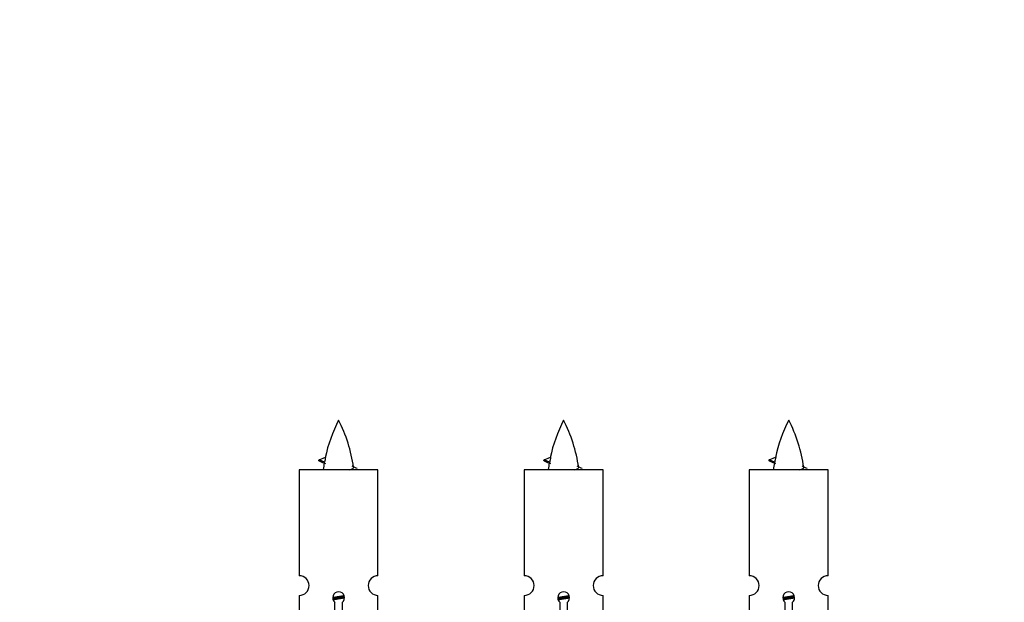
# Model space of a CAD drawing. Units: millimetres. Extents: x 0 to 1499, y 0 to 3575.
# Drawn here: x 1034 to 1134, y 1728 to 1788 of the extents above; entities that cross this region are included whole.
import ezdxf
from ezdxf import colors
from ezdxf.entities.mleader import LeaderData, LeaderLine
from ezdxf.math import Vec2, Vec3

# ---------------------------------------------------------------- set-up
doc = ezdxf.new("R2010")
doc.units = ezdxf.units.MM
doc.layers.add('DV5_Défaut', color=7, linetype='Continuous')
doc.layers.add('Défaut', color=7, linetype='Continuous')

# ---------------------------------------------------------------- blocks, each defined once
blk = doc.blocks.new('_DOT')
at = {"color": 0}
blk.add_line((0, 0), (-1, 0), dxfattribs=at)
at = {"color": 0, "const_width": 0.333}
blk.add_lwpolyline([(-0.1665, 0, 1), (0.1665, 0, 1)], format="xyb", close=True, dxfattribs=at)
blk = doc.blocks.new('SE4')
at = {"layer": 'DV5_Défaut', "color": 7, "linetype": 'Continuous'}
for p, q in [((1064.45, 1742.84), (1065.09, 1743.12)), ((1064.99, 1742.61), (1064.45, 1742.84)), ((1087.31, 1742.84), (1087.95, 1743.12)), ((1087.85, 1742.61), (1087.31, 1742.84)), ((1110.17, 1742.84), (1110.81, 1743.12)), ((1110.71, 1742.61), (1110.17, 1742.84)), ((1070.42, 1741.85), (1062.42, 1741.85)), ((1062.42, 1741.85), (1062.42, 1731.08)), ((1070.42, 1731.08), (1070.42, 1741.85)), ((1093.28, 1741.85), (1085.28, 1741.85)), ((1085.28, 1741.85), (1085.28, 1731.08)), ((1093.28, 1731.08), (1093.28, 1741.85)), ((1116.14, 1741.85), (1108.14, 1741.85)), ((1108.14, 1741.85), (1108.14, 1731.08)), ((1116.14, 1731.08), (1116.14, 1741.85)), ((1062.42, 1729.08), (1062.42, 1717.85)), ((1066.05, 1721.2), (1066.05, 1728.38)), ((1066.78, 1728.38), (1066.78, 1721.2)), ((1070.42, 1717.85), (1070.42, 1729.08)), ((1085.28, 1729.08), (1085.28, 1717.85)), ((1088.91, 1721.2), (1088.91, 1728.38)), ((1089.64, 1728.38), (1089.64, 1721.2)), ((1093.28, 1717.85), (1093.28, 1729.08)), ((1108.14, 1729.08), (1108.14, 1717.85)), ((1111.78, 1721.2), (1111.78, 1728.38)), ((1112.51, 1728.38), (1112.51, 1721.2)), ((1116.14, 1717.85), (1116.14, 1729.08))]:
    blk.add_line(p, q, dxfattribs=at)
for centre, radius, start, end in [((1080.17, 1739.85), 15.45, 152.8736, 167.9775), ((1052.66, 1739.85), 15.45, 8.3604, 27.1264), ((1103.03, 1739.85), 15.45, 152.8736, 167.9775), ((1075.52, 1739.85), 15.45, 8.3604, 27.1264), ((1125.9, 1739.85), 15.45, 152.8736, 167.9775), ((1098.39, 1739.85), 15.45, 8.3604, 27.1264), ((1048.59, 1706.74), 39.33, 65.1605, 66.0779), ((1080.17, 1739.85), 15.45, 169.8494, 172.5393), ((1071.45, 1706.74), 39.33, 65.1605, 66.0779), ((1103.03, 1739.85), 15.45, 169.8494, 172.5393), ((1094.32, 1706.74), 39.33, 65.1605, 66.0779), ((1125.9, 1739.85), 15.45, 169.8494, 172.5393), ((1080.17, 1768.89), 29.4, 245.059, 246.1795), ((1103.03, 1768.89), 29.4, 245.059, 246.1795), ((1125.89, 1768.89), 29.4, 245.059, 246.1795), ((1062.42, 1730.08), 1, 269.9999, 89.9999), ((1070.42, 1730.08), 1, 90.0001, 270.0001), ((1085.28, 1730.08), 1, 269.9999, 89.9999), ((1093.28, 1730.08), 1, 90.0001, 270.0001), ((1108.14, 1730.08), 1, 269.9999, 89.9999), ((1116.14, 1730.08), 1, 90.0001, 270.0001), ((1066.42, 1728.85), 0.6, 307.5089, 232.4911), ((1089.28, 1728.85), 0.6, 307.5089, 232.4911), ((1112.14, 1728.85), 0.6, 307.5089, 232.4911)]:
    blk.add_arc(centre, radius, start, end, dxfattribs=at)
for centre in [(1079.96, 1739.85), (1102.83, 1739.85), (1125.69, 1739.85)]:
    blk.add_ellipse(centre, major_axis=(0, 15.45), ratio=0.984808, start_param=1.357537, end_param=1.390919, dxfattribs=at)
for points in [[(1064.54, 1742.69), (1064.35, 1742.77), (1064.45, 1742.84)], [(1087.4, 1742.69), (1087.22, 1742.77), (1087.31, 1742.84)], [(1110.27, 1742.69), (1110.08, 1742.77), (1110.17, 1742.84)]]:
    blk.add_rational_spline(points, [0.962840960185, 0.918429492641, 0.940142517854], degree=2, dxfattribs=at)
for points in [[(1064.99, 1742.61), (1064.97, 1742.6), (1064.96, 1742.58), (1064.96, 1742.56)], [(1087.85, 1742.61), (1087.83, 1742.6), (1087.82, 1742.58), (1087.82, 1742.56)], [(1110.71, 1742.61), (1110.7, 1742.6), (1110.69, 1742.58), (1110.68, 1742.56)]]:
    blk.add_open_spline(points, degree=3, dxfattribs=at)
for points in [[(1067.53, 1741.85), (1067.68, 1741.89), (1067.79, 1741.93), (1067.93, 1742.01), (1067.96, 1742.05), (1067.95, 1742.09)], [(1090.39, 1741.85), (1090.54, 1741.89), (1090.65, 1741.93), (1090.79, 1742.01), (1090.82, 1742.05), (1090.82, 1742.09)], [(1113.26, 1741.85), (1113.4, 1741.89), (1113.52, 1741.93), (1113.66, 1742.01), (1113.69, 1742.05), (1113.68, 1742.09)]]:
    blk.add_open_spline(points, degree=3, knots=[0, 0, 0, 0, 0.522707, 0.522707, 1, 1, 1, 1], dxfattribs=at)
for points, weights, knots in [([(1065.82, 1728.87), (1066.11, 1728.92), (1066.42, 1728.97), (1066.71, 1729.01), (1066.98, 1729.07)], [0.939348803165, 0.953614602406, 1, 0.956103165232, 0.940971964503], [0, 0, 0, 0.513782, 0.513782, 1, 1, 1]), ([(1065.82, 1728.76), (1066.11, 1728.8), (1066.42, 1728.84), (1066.72, 1728.88), (1067.01, 1728.93)], [0.944594497748, 0.960866484608, 1, 0.960759642919, 0.944505817126], [0, 0, 0, 0.499318, 0.499318, 1, 1, 1]), ([(1067.01, 1728.82), (1066.72, 1728.76), (1066.42, 1728.72), (1066.13, 1728.67), (1065.87, 1728.62)], [0.93941337998, 0.95371932236, 1, 0.957297361852, 0.941816530768], [0, 0, 0, 0.520105, 0.520105, 1, 1, 1]), ([(1088.68, 1728.87), (1088.97, 1728.92), (1089.28, 1728.97), (1089.57, 1729.01), (1089.85, 1729.07)], [0.939348803165, 0.953614602406, 1, 0.956103165232, 0.940971964503], [0, 0, 0, 0.5137821, 0.5137821, 1, 1, 1]), ([(1088.69, 1728.76), (1088.98, 1728.8), (1089.28, 1728.84), (1089.58, 1728.88), (1089.88, 1728.93)], [0.944594497748, 0.960866484608, 1, 0.960759642919, 0.944505817126], [0, 0, 0, 0.499318, 0.499318, 1, 1, 1]), ([(1089.88, 1728.82), (1089.59, 1728.76), (1089.28, 1728.72), (1089, 1728.67), (1088.73, 1728.62)], [0.93941337998, 0.95371932236, 1, 0.957297361852, 0.941816530768], [0, 0, 0, 0.520105, 0.520105, 1, 1, 1]), ([(1111.55, 1728.87), (1111.83, 1728.92), (1112.14, 1728.97), (1112.43, 1729.01), (1112.71, 1729.07)], [0.939348803165, 0.953614602406, 1, 0.956103165232, 0.940971964503], [0, 0, 0, 0.513782, 0.513782, 1, 1, 1]), ([(1111.55, 1728.76), (1111.84, 1728.8), (1112.14, 1728.84), (1112.45, 1728.88), (1112.74, 1728.93)], [0.944594497748, 0.960866484608, 1, 0.960759642919, 0.944505817126], [0, 0, 0, 0.499318, 0.499318, 1, 1, 1]), ([(1112.74, 1728.82), (1112.45, 1728.76), (1112.14, 1728.72), (1111.86, 1728.67), (1111.59, 1728.62)], [0.93941337998, 0.95371932236, 1, 0.957297361852, 0.941816530768], [0, 0, 0, 0.520105, 0.520105, 1, 1, 1])]:
    blk.add_rational_spline(points, weights, degree=2, knots=knots, dxfattribs=at)

msp = doc.modelspace()

# ---------------------------------------------------------------- block references
at = {"layer": 'Défaut'}
msp.add_blockref('SE4', (0, 0), dxfattribs=at)

# ---------------------------------------------------------------- leaders
at = {"layer": 'Défaut', "color": 7, "linetype": 'Continuous'}
ml = msp.add_multileader_mtext('Standard', dxfattribs=at)
ml.set_content('{\\pxsm0.9;\\fSolid Edge ISO|b1||i0||c0|p34;\\W1.;14/05/2019\\P}', color=256)
ml.set_leader_properties()
ml.set_arrow_properties(name='DOT')
ml.build(insert=Vec2(0, 0))
ml.multileader.update_dxf_attribs({"leader_type": 0, "dogleg_length": 0, "arrow_head_size": 12})
ctx = ml.context
ctx.base_point, ctx.char_height, ctx.arrow_head_size, ctx.landing_gap_size = Vec3(1135.93, 3568.01), 12, 12, 4.2
notes = []
notes.append((ctx, [(0, (0, 0, 0), (0, 0), (1, 0), 1, [])]))
ctx.mtext.insert = Vec3(1137.93, 3574.13)
for ctx, leaders in notes:
    for number, flags, end, landing, length, lines in leaders:
        leader = LeaderData()
        leader.index, (leader.has_last_leader_line, leader.has_dogleg_vector, leader.attachment_direction) = number, flags
        leader.last_leader_point, leader.dogleg_vector, leader.dogleg_length = Vec3(end), Vec3(landing), length
        for number, points, colour, breaks in lines:
            line = LeaderLine()
            line.index, line.vertices, line.color, line.breaks = number, Vec3.list(points), colors.encode_raw_color(colour), breaks
            leader.lines.append(line)
        ctx.leaders.append(leader)

doc.saveas('drawing.dxf')
